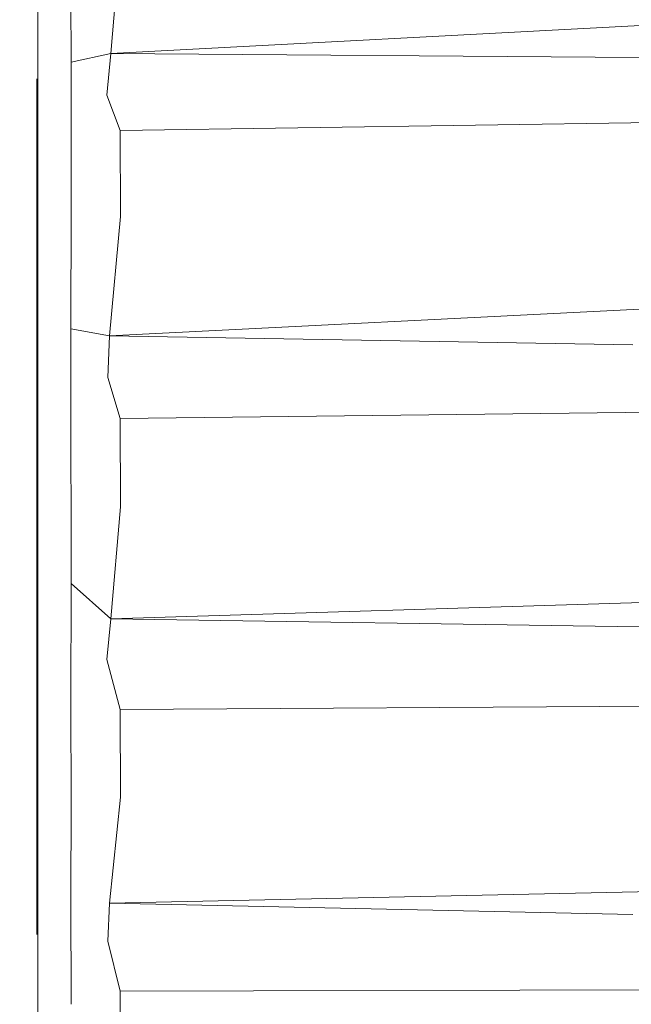
# Model space of a CAD drawing. Units: millimetres. Extents: x -4289173964 to -4289148303, y -4800 to 34800.
# Drawn here: x -4289153205 to -4289153192, y 22522 to 22542 of the extents above; entities that cross this region are included whole.
import ezdxf

# ---------------------------------------------------------------- set-up
doc = ezdxf.new("R2010")
doc.units = ezdxf.units.MM
doc.header["$MEASUREMENT"] = 0
doc.linetypes.add('Wipeout_Contour', pattern=[1000, 0, -1000])
doc.layers.add('Interior - Furniture', color=7, linetype='Continuous')
doc.layers.add('Structural - Bearing', color=7, linetype='Continuous')
doc.layers.add('Interior - Furniture _Pen_No__181', color=7, linetype='Continuous', lineweight=0, true_color=0xe8e8e8)

# ---------------------------------------------------------------- blocks, each defined once
blk = doc.blocks.new('Section Element_43', base_point=(-4267359643.925, 0))
at = {"color": 254, "linetype": 'Wipeout_Contour', "lineweight": 0, "ltscale": 17156614219.33413}
blk.add_wipeout([(-4289153950.276, 22656.662), (-4289153166.422, 21449.633), (-4289153166.422, 21471.666), (-4289153935.968, 22656.662)], dxfattribs=at).dxf.layer = 'Structural - Bearing'
at = {"color": 254, "linetype": 'Wipeout_Contour', "lineweight": 0, "ltscale": 17156614372.08734}
blk.add_wipeout([(-4289153950.276, 22656.662), (-4289154088.59, 22656.662), (-4289153166.422, 21236.648), (-4289153166.422, 21449.633)], dxfattribs=at).dxf.layer = 'Structural - Bearing'
at = {"color": 254, "linetype": 'Wipeout_Contour', "lineweight": 0, "ltscale": 17156614524.57388}
blk.add_wipeout([(-4289154088.59, 22656.662), (-4289154102.899, 22656.662), (-4289153166.422, 21214.615), (-4289153166.422, 21236.648)], dxfattribs=at).dxf.layer = 'Structural - Bearing'
blk = doc.blocks.new('Section Element_451', base_point=(-4267359643.925, 0))
at = {"color": 254, "linetype": 'Wipeout_Contour', "lineweight": 0, "ltscale": 12867459609.48922}
blk.add_wipeout([(-4289153202.674, 22541.792), (-4289153203.483, 22541.611), (-4289153202.753, 22540.939)], dxfattribs=at).dxf.layer = 'Interior - Furniture'
at = {"color": 254, "linetype": 'Wipeout_Contour', "lineweight": 0, "ltscale": 17156612816.91736}
blk.add_wipeout([(-4289153204.18, 22541.275), (-4289153204.18, 22541.107), (-4289153204.16, 22541.107), (-4289153204.16, 22541.273)], dxfattribs=at).dxf.layer = 'Interior - Furniture'
at = {"color": 254, "linetype": 'Wipeout_Contour', "lineweight": 0, "ltscale": 12867459613.17805}
blk.add_wipeout([(-4289153204.18, 22540.61), (-4289153204.16, 22540.602), (-4289153204.16, 22540.612)], dxfattribs=at).dxf.layer = 'Interior - Furniture'
at = {"color": 254, "linetype": 'Wipeout_Contour', "lineweight": 0, "ltscale": 12867459613.17803}
blk.add_wipeout([(-4289153204.18, 22539.803), (-4289153204.16, 22539.792), (-4289153204.16, 22539.807)], dxfattribs=at).dxf.layer = 'Interior - Furniture'
at = {"color": 254, "linetype": 'Wipeout_Contour', "lineweight": 0, "ltscale": 12867459613.17801}
blk.add_wipeout([(-4289153204.18, 22538.717), (-4289153204.16, 22538.704), (-4289153204.16, 22538.714)], dxfattribs=at).dxf.layer = 'Interior - Furniture'
at = {"color": 254, "linetype": 'Wipeout_Contour', "lineweight": 0, "ltscale": 12867459613.17802}
blk.add_wipeout([(-4289153204.18, 22537.395), (-4289153204.16, 22537.377), (-4289153204.16, 22537.39)], dxfattribs=at).dxf.layer = 'Interior - Furniture'
at = {"color": 254, "linetype": 'Wipeout_Contour', "lineweight": 0, "ltscale": 12867459613.17798}
blk.add_wipeout([(-4289153204.18, 22534.251), (-4289153204.16, 22534.24), (-4289153204.16, 22534.254)], dxfattribs=at).dxf.layer = 'Interior - Furniture'
at = {"color": 254, "linetype": 'Wipeout_Contour', "lineweight": 0, "ltscale": 12867459613.17788}
blk.add_wipeout([(-4289153204.18, 22530.849), (-4289153204.16, 22530.831), (-4289153204.16, 22530.845)], dxfattribs=at).dxf.layer = 'Interior - Furniture'
at = {"color": 254, "linetype": 'Wipeout_Contour', "lineweight": 0, "ltscale": 12867459613.17782}
blk.add_wipeout([(-4289153204.18, 22529.213), (-4289153204.16, 22529.207), (-4289153204.16, 22529.22)], dxfattribs=at).dxf.layer = 'Interior - Furniture'
at = {"color": 254, "linetype": 'Wipeout_Contour', "lineweight": 0, "ltscale": 12867459609.11595}
blk.add_wipeout([(-4289153202.481, 22528.411), (-4289153203.484, 22528.551), (-4289153202.477, 22526.625)], dxfattribs=at).dxf.layer = 'Interior - Furniture'
at = {"color": 254, "linetype": 'Wipeout_Contour', "lineweight": 0, "ltscale": 12867459613.17783}
for points in [[(-4289153204.18, 22527.705), (-4289153204.16, 22527.71), (-4289153204.16, 22527.722)], [(-4289153204.18, 22525.297), (-4289153204.16, 22525.293), (-4289153204.16, 22525.308)]]:
    blk.add_wipeout(points, dxfattribs=at).dxf.layer = 'Interior - Furniture'
at = {"color": 254, "linetype": 'Wipeout_Contour', "lineweight": 0, "ltscale": 12867459613.17781}
blk.add_wipeout([(-4289153204.18, 22526.383), (-4289153204.16, 22526.377), (-4289153204.16, 22526.396)], dxfattribs=at).dxf.layer = 'Interior - Furniture'
at = {"color": 254, "linetype": 'Wipeout_Contour', "lineweight": 0, "ltscale": 12867459613.17779}
blk.add_wipeout([(-4289153204.18, 22524.49), (-4289153204.16, 22524.488), (-4289153204.16, 22524.498)], dxfattribs=at).dxf.layer = 'Interior - Furniture'
at = {"color": 254, "linetype": 'Wipeout_Contour', "lineweight": 0, "ltscale": 12867459609.11476}
blk.add_wipeout([(-4289153203.483, 22522.4), (-4289153202.477, 22521.022), (-4289153202.482, 22522.668)], dxfattribs=at).dxf.layer = 'Interior - Furniture'
at = {"color": 254, "linetype": 'Wipeout_Contour', "lineweight": 0, "ltscale": 12867459609.39627}
blk.add_wipeout([(-4289153203.483, 22541.611), (-4289153203.483, 22540.086), (-4289153202.753, 22540.939)], dxfattribs=at).dxf.layer = 'Interior - Furniture'
at = {"color": 254, "linetype": 'Wipeout_Contour', "lineweight": 0, "ltscale": 17156612816.9173}
blk.add_wipeout([(-4289153204.18, 22541.107), (-4289153204.18, 22540.61), (-4289153204.16, 22540.616), (-4289153204.16, 22541.105)], dxfattribs=at).dxf.layer = 'Interior - Furniture'
at = {"color": 254, "linetype": 'Wipeout_Contour', "lineweight": 0, "ltscale": 12867459613.17796}
blk.add_wipeout([(-4289153204.18, 22537.395), (-4289153204.16, 22537.39), (-4289153204.16, 22537.401)], dxfattribs=at).dxf.layer = 'Interior - Furniture'
at = {"color": 254, "linetype": 'Wipeout_Contour', "lineweight": 0, "ltscale": 12867459613.17792}
blk.add_wipeout([(-4289153204.18, 22530.849), (-4289153204.16, 22530.845), (-4289153204.16, 22530.86)], dxfattribs=at).dxf.layer = 'Interior - Furniture'
at = {"color": 254, "linetype": 'Wipeout_Contour', "lineweight": 0, "ltscale": 12867459609.12525}
blk.add_wipeout([(-4289153202.48, 22526.629), (-4289153203.484, 22528.551), (-4289153203.483, 22526.492)], dxfattribs=at).dxf.layer = 'Interior - Furniture'
at = {"color": 254, "linetype": 'Wipeout_Contour', "lineweight": 0, "ltscale": 12867459613.17781}
blk.add_wipeout([(-4289153204.18, 22527.705), (-4289153204.16, 22527.698), (-4289153204.16, 22527.71)], dxfattribs=at).dxf.layer = 'Interior - Furniture'
at = {"color": 254, "linetype": 'Wipeout_Contour', "lineweight": 0, "ltscale": 17156612816.91698}
blk.add_wipeout([(-4289153204.18, 22526.383), (-4289153204.18, 22525.297), (-4289153204.16, 22525.308), (-4289153204.16, 22526.377)], dxfattribs=at).dxf.layer = 'Interior - Furniture'
at = {"color": 254, "linetype": 'Wipeout_Contour', "lineweight": 0, "ltscale": 12867459609.12638}
blk.add_wipeout([(-4289153202.482, 22522.668), (-4289153203.484, 22524.569), (-4289153203.483, 22522.4)], dxfattribs=at).dxf.layer = 'Interior - Furniture'
at = {"color": 254, "linetype": 'Wipeout_Contour', "lineweight": 0, "ltscale": 17156612812.15964}
blk.add_wipeout([(-4289153203.483, 22541.611), (-4289153202.674, 22541.792), (-4289153202.48, 22544.043), (-4289153202.48, 22544.066)], dxfattribs=at).dxf.layer = 'Interior - Furniture'
at = {"color": 254, "linetype": 'Wipeout_Contour', "lineweight": 0, "ltscale": 12867459609.12333}
blk.add_wipeout([(-4289153202.753, 22540.939), (-4289153203.483, 22538.602), (-4289153202.481, 22540.221)], dxfattribs=at).dxf.layer = 'Interior - Furniture'
at = {"color": 254, "linetype": 'Wipeout_Contour', "lineweight": 0, "ltscale": 17156612816.9172}
blk.add_wipeout([(-4289153204.16, 22540.602), (-4289153204.18, 22540.61), (-4289153204.18, 22539.803), (-4289153204.16, 22539.807)], dxfattribs=at).dxf.layer = 'Interior - Furniture'
at = {"color": 254, "linetype": 'Wipeout_Contour', "lineweight": 0, "ltscale": 21445766021.56737}
blk.add_wipeout([(-4289153204.18, 22538.717), (-4289153204.18, 22537.395), (-4289153204.158, 22537.402), (-4289153204.157, 22538.047), (-4289153204.158, 22538.702)], dxfattribs=at).dxf.layer = 'Interior - Furniture'
at = {"color": 254, "linetype": 'Wipeout_Contour', "lineweight": 0, "ltscale": 17156612816.91714}
blk.add_wipeout([(-4289153204.18, 22532.55), (-4289153204.18, 22530.849), (-4289153204.16, 22530.86), (-4289153204.16, 22532.535)], dxfattribs=at).dxf.layer = 'Interior - Furniture'
at = {"color": 254, "linetype": 'Wipeout_Contour', "lineweight": 0, "ltscale": 12867459609.12387}
blk.add_wipeout([(-4289153202.752, 22529.434), (-4289153203.484, 22528.551), (-4289153202.481, 22528.411)], dxfattribs=at).dxf.layer = 'Interior - Furniture'
at = {"color": 254, "linetype": 'Wipeout_Contour', "lineweight": 0, "ltscale": 12867459609.34503}
blk.add_wipeout([(-4289153203.483, 22526.492), (-4289153203.484, 22524.569), (-4289153202.7, 22524.46)], dxfattribs=at).dxf.layer = 'Interior - Furniture'
at = {"color": 254, "linetype": 'Wipeout_Contour', "lineweight": 0, "ltscale": 17156612816.91688}
blk.add_wipeout([(-4289153204.18, 22525.297), (-4289153204.18, 22524.49), (-4289153204.16, 22524.498), (-4289153204.16, 22525.293)], dxfattribs=at).dxf.layer = 'Interior - Furniture'
at = {"color": 254, "linetype": 'Wipeout_Contour', "lineweight": 0, "ltscale": 12867459609.1261}
blk.add_wipeout([(-4289153202.48, 22544.072), (-4289153203.484, 22544.112), (-4289153203.483, 22541.611)], dxfattribs=at).dxf.layer = 'Interior - Furniture'
at = {"color": 254, "linetype": 'Wipeout_Contour', "lineweight": 0, "ltscale": 12867459609.39625}
blk.add_wipeout([(-4289153202.753, 22540.939), (-4289153203.483, 22540.086), (-4289153203.483, 22538.602)], dxfattribs=at).dxf.layer = 'Interior - Furniture'
at = {"color": 254, "linetype": 'Wipeout_Contour', "lineweight": 0, "ltscale": 17156612816.83849}
blk.add_wipeout([(-4289153204.18, 22538.717), (-4289153204.159, 22538.724), (-4289153204.16, 22539.792), (-4289153204.18, 22539.803)], dxfattribs=at).dxf.layer = 'Interior - Furniture'
at = {"color": 254, "linetype": 'Wipeout_Contour', "lineweight": 0, "ltscale": 17156612816.82757}
blk.add_wipeout([(-4289153204.18, 22535.887), (-4289153204.16, 22535.893), (-4289153204.158, 22537.376), (-4289153204.18, 22537.395)], dxfattribs=at).dxf.layer = 'Interior - Furniture'
at = {"color": 254, "linetype": 'Wipeout_Contour', "lineweight": 0, "ltscale": 12867459613.17791}
blk.add_wipeout([(-4289153204.18, 22532.55), (-4289153204.16, 22532.535), (-4289153204.16, 22532.55)], dxfattribs=at).dxf.layer = 'Interior - Furniture'
at = {"color": 254, "linetype": 'Wipeout_Contour', "lineweight": 0, "ltscale": 12867459609.48907}
blk.add_wipeout([(-4289153202.674, 22530.259), (-4289153203.483, 22530.985), (-4289153202.752, 22529.434)], dxfattribs=at).dxf.layer = 'Interior - Furniture'
at = {"color": 254, "linetype": 'Wipeout_Contour', "lineweight": 0, "ltscale": 17156612816.84826}
blk.add_wipeout([(-4289153204.18, 22529.213), (-4289153204.159, 22529.221), (-4289153204.16, 22530.831), (-4289153204.18, 22530.849)], dxfattribs=at).dxf.layer = 'Interior - Furniture'
at = {"color": 254, "linetype": 'Wipeout_Contour', "lineweight": 0, "ltscale": 12867459586.23672}
blk.add_wipeout([(-4289153192.055, 22529.275), (-4289153202.481, 22528.411), (-4289153191.107, 22528.484)], dxfattribs=at).dxf.layer = 'Interior - Furniture'
at = {"color": 254, "linetype": 'Wipeout_Contour', "lineweight": 0, "ltscale": 12867459609.55176}
blk.add_wipeout([(-4289153202.7, 22524.46), (-4289153203.484, 22524.569), (-4289153202.733, 22523.688)], dxfattribs=at).dxf.layer = 'Interior - Furniture'
at = {"color": 254, "linetype": 'Wipeout_Contour', "lineweight": 0, "ltscale": 17156612816.8971}
blk.add_wipeout([(-4289153204.18, 22523.993), (-4289153204.158, 22523.999), (-4289153204.159, 22524.487), (-4289153204.18, 22524.49)], dxfattribs=at).dxf.layer = 'Interior - Furniture'
at = {"color": 254, "linetype": 'Wipeout_Contour', "lineweight": 0, "ltscale": 17156612816.91711}
blk.add_wipeout([(-4289153204.18, 22535.887), (-4289153204.18, 22534.251), (-4289153204.16, 22534.254), (-4289153204.16, 22535.865)], dxfattribs=at).dxf.layer = 'Interior - Furniture'
at = {"color": 254, "linetype": 'Wipeout_Contour', "lineweight": 0, "ltscale": 12867459609.39777}
blk.add_wipeout([(-4289153203.484, 22528.551), (-4289153202.752, 22529.434), (-4289153203.483, 22530.985)], dxfattribs=at).dxf.layer = 'Interior - Furniture'
at = {"color": 254, "linetype": 'Wipeout_Contour', "lineweight": 0, "ltscale": 21445766021.57129}
blk.add_wipeout([(-4289153204.18, 22529.213), (-4289153204.18, 22527.705), (-4289153204.159, 22527.723), (-4289153204.158, 22528.453), (-4289153204.159, 22529.207)], dxfattribs=at).dxf.layer = 'Interior - Furniture'
at = {"color": 254, "linetype": 'Wipeout_Contour', "lineweight": 0, "ltscale": 12867459609.12476}
blk.add_wipeout([(-4289153203.484, 22524.569), (-4289153202.482, 22522.668), (-4289153202.733, 22523.688)], dxfattribs=at).dxf.layer = 'Interior - Furniture'
at = {"color": 254, "linetype": 'Wipeout_Contour', "lineweight": 0, "ltscale": 17156612816.90773}
blk.add_wipeout([(-4289153204.158, 22523.992), (-4289153204.18, 22523.993), (-4289153204.18, 22523.825), (-4289153204.158, 22523.827)], dxfattribs=at).dxf.layer = 'Interior - Furniture'
at = {"color": 254, "linetype": 'Wipeout_Contour', "lineweight": 0, "ltscale": 12867459613.17791}
blk.add_wipeout([(-4289153204.18, 22535.887), (-4289153204.16, 22535.865), (-4289153204.16, 22535.893)], dxfattribs=at).dxf.layer = 'Interior - Furniture'
at = {"color": 254, "linetype": 'Wipeout_Contour', "lineweight": 0, "ltscale": 17156612816.91717}
blk.add_wipeout([(-4289153204.18, 22534.251), (-4289153204.18, 22532.55), (-4289153204.16, 22532.565), (-4289153204.16, 22534.24)], dxfattribs=at).dxf.layer = 'Interior - Furniture'
at = {"color": 254, "linetype": 'Wipeout_Contour', "lineweight": 0, "ltscale": 17156612812.15942}
for points in [[(-4289153202.48, 22532.543), (-4289153203.483, 22530.985), (-4289153202.674, 22530.259), (-4289153202.48, 22532.518)], [(-4289153203.483, 22526.492), (-4289153202.7, 22524.46), (-4289153202.48, 22526.6), (-4289153202.48, 22526.624)]]:
    blk.add_wipeout(points, dxfattribs=at).dxf.layer = 'Interior - Furniture'
at = {"color": 254, "linetype": 'Wipeout_Contour', "lineweight": 0, "ltscale": 12867459596.99032}
blk.add_wipeout([(-4289153192.055, 22529.275), (-4289153202.752, 22529.434), (-4289153202.481, 22528.411)], dxfattribs=at).dxf.layer = 'Interior - Furniture'
at = {"color": 254, "linetype": 'Wipeout_Contour', "lineweight": 0, "ltscale": 17156612816.91651}
blk.add_wipeout([(-4289153204.16, 22527.698), (-4289153204.18, 22527.705), (-4289153204.18, 22526.383), (-4289153204.16, 22526.396)], dxfattribs=at).dxf.layer = 'Interior - Furniture'
at = {"color": 254, "linetype": 'Wipeout_Contour', "lineweight": 0, "ltscale": 12867459612.34102}
blk.add_wipeout([(-4289153204.16, 22523.827), (-4289153204.16, 22522.623), (-4289153204.158, 22523.622)], dxfattribs=at).dxf.layer = 'Interior - Furniture'
at = {"color": 254, "linetype": 'Wipeout_Contour', "lineweight": 0, "ltscale": 12867459586.14487}
blk.add_wipeout([(-4289153191.954, 22523.464), (-4289153202.482, 22522.668), (-4289153191.107, 22522.696)], dxfattribs=at).dxf.layer = 'Interior - Furniture'
at = {"color": 254, "linetype": 'Wipeout_Contour', "lineweight": 0, "ltscale": 12867459613.17791}
blk.add_wipeout([(-4289153204.18, 22532.55), (-4289153204.16, 22532.55), (-4289153204.16, 22532.565)], dxfattribs=at).dxf.layer = 'Interior - Furniture'
at = {"color": 254, "linetype": 'Wipeout_Contour', "lineweight": 0, "ltscale": 12867459609.12316}
blk.add_wipeout([(-4289153203.483, 22530.985), (-4289153202.48, 22532.547), (-4289153203.483, 22532.55)], dxfattribs=at).dxf.layer = 'Interior - Furniture'
at = {"color": 254, "linetype": 'Wipeout_Contour', "lineweight": 0, "ltscale": 12867459597.01082}
blk.add_wipeout([(-4289153202.752, 22529.434), (-4289153191.901, 22530.098), (-4289153202.674, 22530.259)], dxfattribs=at).dxf.layer = 'Interior - Furniture'
at = {"color": 254, "linetype": 'Wipeout_Contour', "lineweight": 0, "ltscale": 12867459610.8042}
blk.add_wipeout([(-4289153203.822, 22524.592), (-4289153203.484, 22524.569), (-4289153203.822, 22526.601)], dxfattribs=at).dxf.layer = 'Interior - Furniture'
at = {"color": 254, "linetype": 'Wipeout_Contour', "lineweight": 0, "ltscale": 12867459596.86955}
blk.add_wipeout([(-4289153191.954, 22523.464), (-4289153202.733, 22523.688), (-4289153202.482, 22522.668)], dxfattribs=at).dxf.layer = 'Interior - Furniture'
at = {"color": 254, "linetype": 'Wipeout_Contour', "lineweight": 0, "ltscale": 12867459609.11768}
blk.add_wipeout([(-4289153203.486, 22533.463), (-4289153202.477, 22532.547), (-4289153202.479, 22534.348)], dxfattribs=at).dxf.layer = 'Interior - Furniture'
at = {"color": 254, "linetype": 'Wipeout_Contour', "lineweight": 0, "ltscale": 12867459587.37077}
blk.add_wipeout([(-4289153191.901, 22530.098), (-4289153202.752, 22529.434), (-4289153192.055, 22529.275)], dxfattribs=at).dxf.layer = 'Interior - Furniture'
at = {"color": 254, "linetype": 'Wipeout_Contour', "lineweight": 0, "ltscale": 12867459611.46328}
blk.add_wipeout([(-4289153203.483, 22526.492), (-4289153203.822, 22526.601), (-4289153203.484, 22524.569)], dxfattribs=at).dxf.layer = 'Interior - Furniture'
at = {"color": 254, "linetype": 'Wipeout_Contour', "lineweight": 0, "ltscale": 12867459587.38345}
blk.add_wipeout([(-4289153192.025, 22524.232), (-4289153202.733, 22523.688), (-4289153191.954, 22523.464)], dxfattribs=at).dxf.layer = 'Interior - Furniture'
at = {"color": 254, "linetype": 'Wipeout_Contour', "lineweight": 0, "ltscale": 12867459578.32379}
blk.add_wipeout([(-4289153202.48, 22522.668), (-4289153184.43, 22521.271), (-4289153191.107, 22522.696)], dxfattribs=at).dxf.layer = 'Interior - Furniture'
at = {"color": 254, "linetype": 'Wipeout_Contour', "lineweight": 0, "ltscale": 12867459609.12852}
blk.add_wipeout([(-4289153203.486, 22533.463), (-4289153203.483, 22532.55), (-4289153202.48, 22532.549)], dxfattribs=at).dxf.layer = 'Interior - Furniture'
at = {"color": 254, "linetype": 'Wipeout_Contour', "lineweight": 0, "ltscale": 12867459586.28952}
blk.add_wipeout([(-4289153191.106, 22530.617), (-4289153202.674, 22530.259), (-4289153191.901, 22530.098)], dxfattribs=at).dxf.layer = 'Interior - Furniture'
at = {"color": 254, "linetype": 'Wipeout_Contour', "lineweight": 0, "ltscale": 12867459586.42992}
blk.add_wipeout([(-4289153202.7, 22524.46), (-4289153192.025, 22524.232), (-4289153191.106, 22524.712)], dxfattribs=at).dxf.layer = 'Interior - Furniture'
at = {"color": 254, "linetype": 'Wipeout_Contour', "lineweight": 0, "ltscale": 12867459611.46321}
blk.add_wipeout([(-4289153203.484, 22524.569), (-4289153203.822, 22524.592), (-4289153203.483, 22522.4)], dxfattribs=at).dxf.layer = 'Interior - Furniture'
at = {"color": 254, "linetype": 'Wipeout_Contour', "lineweight": 0, "ltscale": 12867459589.06641}
blk.add_wipeout([(-4289153202.482, 22522.668), (-4289153202.477, 22521.022), (-4289153184.43, 22521.271)], dxfattribs=at).dxf.layer = 'Interior - Furniture'
at = {"layer": 'Interior - Furniture _Pen_No__181', "color": 254, "linetype": 'Continuous', "lineweight": 0, "true_color": 0xe8e8e8}
for p, q in [((-4289153191.107, 22522.696), (-4289153202.482, 22522.668)), ((-4289153202.482, 22522.668), (-4289153202.477, 22521.022))]:
    blk.add_line(p, q, dxfattribs=at)
at = {"color": 254, "linetype": 'Wipeout_Contour', "lineweight": 0, "ltscale": 12867459609.38382}
blk.add_wipeout([(-4289153203.486, 22536.176), (-4289153203.486, 22533.463), (-4289153202.733, 22535.185)], dxfattribs=at).dxf.layer = 'Interior - Furniture'
at = {"color": 254, "linetype": 'Wipeout_Contour', "lineweight": 0, "ltscale": 12867459611.4649}
blk.add_wipeout([(-4289153203.483, 22532.55), (-4289153203.822, 22532.55), (-4289153203.483, 22530.985)], dxfattribs=at).dxf.layer = 'Interior - Furniture'
at = {"color": 254, "linetype": 'Wipeout_Contour', "lineweight": 0, "ltscale": 12867459589.26904}
blk.add_wipeout([(-4289153202.674, 22530.259), (-4289153184.43, 22532.55), (-4289153202.477, 22532.547)], dxfattribs=at).dxf.layer = 'Interior - Furniture'
at = {"color": 254, "linetype": 'Wipeout_Contour', "lineweight": 0, "ltscale": 12867459597.13923}
blk.add_wipeout([(-4289153202.733, 22523.688), (-4289153192.025, 22524.232), (-4289153202.7, 22524.46)], dxfattribs=at).dxf.layer = 'Interior - Furniture'
at = {"color": 254, "linetype": 'Wipeout_Contour', "lineweight": 0, "ltscale": 12867459611.63866}
blk.add_wipeout([(-4289153204.158, 22523.622), (-4289153203.822, 22520.719), (-4289153203.483, 22521.144)], dxfattribs=at).dxf.layer = 'Interior - Furniture'
at = {"layer": 'Interior - Furniture _Pen_No__181', "color": 254, "linetype": 'Continuous', "lineweight": 0, "true_color": 0xe8e8e8}
blk.add_line((-4289153202.733, 22523.688), (-4289153202.482, 22522.668), dxfattribs=at)
at = {"color": 254, "linetype": 'Wipeout_Contour', "lineweight": 0, "ltscale": 12867459609.5549}
blk.add_wipeout([(-4289153202.7, 22536.032), (-4289153203.486, 22536.176), (-4289153202.733, 22535.185)], dxfattribs=at).dxf.layer = 'Interior - Furniture'
at = {"color": 254, "linetype": 'Wipeout_Contour', "lineweight": 0, "ltscale": 12867459578.51783}
blk.add_wipeout([(-4289153184.43, 22532.55), (-4289153202.674, 22530.259), (-4289153191.103, 22530.617)], dxfattribs=at).dxf.layer = 'Interior - Furniture'
at = {"color": 254, "linetype": 'Wipeout_Contour', "lineweight": 0, "ltscale": 12867459611.46271}
blk.add_wipeout([(-4289153203.483, 22530.985), (-4289153203.822, 22528.616), (-4289153203.484, 22528.551)], dxfattribs=at).dxf.layer = 'Interior - Furniture'
at = {"color": 254, "linetype": 'Wipeout_Contour', "lineweight": 0, "ltscale": 12867459595.98021}
blk.add_wipeout([(-4289153202.477, 22526.625), (-4289153202.7, 22524.46), (-4289153191.106, 22524.714)], dxfattribs=at).dxf.layer = 'Interior - Furniture'
at = {"color": 254, "linetype": 'Wipeout_Contour', "lineweight": 0, "ltscale": 12867459611.80148}
blk.add_wipeout([(-4289153203.483, 22522.4), (-4289153204.158, 22523.622), (-4289153203.483, 22521.144)], dxfattribs=at).dxf.layer = 'Interior - Furniture'
at = {"layer": 'Interior - Furniture _Pen_No__181', "color": 254, "linetype": 'Continuous', "lineweight": 0, "true_color": 0xe8e8e8}
for p, q in [((-4289153202.674, 22530.259), (-4289153191.103, 22530.617)), ((-4289153202.674, 22530.259), (-4289153202.752, 22529.434)), ((-4289153202.674, 22530.259), (-4289153191.901, 22530.098)), ((-4289153202.7, 22524.46), (-4289153202.733, 22523.688)), ((-4289153192.025, 22524.232), (-4289153202.7, 22524.46))]:
    blk.add_line(p, q, dxfattribs=at)
at = {"color": 254, "linetype": 'Wipeout_Contour', "lineweight": 0, "ltscale": 17156612812.16397}
blk.add_wipeout([(-4289153202.48, 22538.463), (-4289153203.486, 22536.176), (-4289153202.7, 22536.032), (-4289153202.48, 22538.441)], dxfattribs=at).dxf.layer = 'Interior - Furniture'
at = {"color": 254, "linetype": 'Wipeout_Contour', "lineweight": 0, "ltscale": 12867459609.12339}
blk.add_wipeout([(-4289153202.733, 22535.185), (-4289153203.486, 22533.463), (-4289153202.479, 22534.348)], dxfattribs=at).dxf.layer = 'Interior - Furniture'
at = {"color": 254, "linetype": 'Wipeout_Contour', "lineweight": 0, "ltscale": 12867459611.46271}
blk.add_wipeout([(-4289153203.822, 22528.616), (-4289153203.483, 22526.492), (-4289153203.484, 22528.551)], dxfattribs=at).dxf.layer = 'Interior - Furniture'
at = {"color": 254, "linetype": 'Wipeout_Contour', "lineweight": 0, "ltscale": 12867459595.74266}
blk.add_wipeout([(-4289153202.481, 22528.411), (-4289153202.477, 22526.625), (-4289153191.107, 22528.484)], dxfattribs=at).dxf.layer = 'Interior - Furniture'
at = {"color": 254, "linetype": 'Wipeout_Contour', "lineweight": 0, "ltscale": 12867459611.63869}
blk.add_wipeout([(-4289153203.822, 22524.592), (-4289153204.158, 22523.622), (-4289153203.483, 22522.4)], dxfattribs=at).dxf.layer = 'Interior - Furniture'
at = {"layer": 'Interior - Furniture _Pen_No__181', "color": 254, "linetype": 'Continuous', "lineweight": 0, "true_color": 0xe8e8e8}
blk.add_line((-4289153203.483, 22522.4), (-4289153203.484, 22524.569), dxfattribs=at)
at = {"color": 254, "linetype": 'Wipeout_Contour', "lineweight": 0, "ltscale": 12867459609.13022}
blk.add_wipeout([(-4289153203.483, 22538.602), (-4289153203.486, 22536.176), (-4289153202.48, 22538.469)], dxfattribs=at).dxf.layer = 'Interior - Furniture'
at = {"color": 254, "linetype": 'Wipeout_Contour', "lineweight": 0, "ltscale": 12867459586.14256}
blk.add_wipeout([(-4289153202.479, 22534.348), (-4289153191.106, 22534.486), (-4289153191.954, 22535.061)], dxfattribs=at).dxf.layer = 'Interior - Furniture'
at = {"color": 254, "linetype": 'Wipeout_Contour', "lineweight": 0, "ltscale": 12867459610.80344}
blk.add_wipeout([(-4289153203.822, 22526.601), (-4289153203.483, 22526.492), (-4289153203.822, 22528.616)], dxfattribs=at).dxf.layer = 'Interior - Furniture'
at = {"color": 254, "linetype": 'Wipeout_Contour', "lineweight": 0, "ltscale": 12867459578.32166}
blk.add_wipeout([(-4289153202.477, 22526.625), (-4289153184.43, 22524.888), (-4289153191.107, 22528.484)], dxfattribs=at).dxf.layer = 'Interior - Furniture'
at = {"color": 254, "linetype": 'Wipeout_Contour', "lineweight": 0, "ltscale": 12867459611.82339}
blk.add_wipeout([(-4289153204.16, 22526.356), (-4289153204.158, 22523.622), (-4289153203.822, 22524.592)], dxfattribs=at).dxf.layer = 'Interior - Furniture'
at = {"layer": 'Interior - Furniture _Pen_No__181', "color": 254, "linetype": 'Continuous', "lineweight": 0, "true_color": 0xe8e8e8}
for p, q in [((-4289153202.752, 22529.434), (-4289153202.481, 22528.411)), ((-4289153191.107, 22528.484), (-4289153202.481, 22528.411)), ((-4289153203.484, 22524.569), (-4289153203.483, 22526.492)), ((-4289153204.18, 22523.993), (-4289153204.18, 22524.49)), ((-4289153204.18, 22523.825), (-4289153204.18, 22523.993))]:
    blk.add_line(p, q, dxfattribs=at)
at = {"color": 254, "linetype": 'Wipeout_Contour', "lineweight": 0, "ltscale": 12867459609.11507}
blk.add_wipeout([(-4289153203.483, 22538.602), (-4289153202.477, 22538.469), (-4289153202.481, 22540.221)], dxfattribs=at).dxf.layer = 'Interior - Furniture'
at = {"color": 254, "linetype": 'Wipeout_Contour', "lineweight": 0, "ltscale": 12867459596.86732}
blk.add_wipeout([(-4289153191.954, 22535.061), (-4289153202.733, 22535.185), (-4289153202.479, 22534.348)], dxfattribs=at).dxf.layer = 'Interior - Furniture'
at = {"color": 254, "linetype": 'Wipeout_Contour', "lineweight": 0, "ltscale": 12867459611.82319}
blk.add_wipeout([(-4289153203.822, 22528.616), (-4289153204.16, 22531.009), (-4289153204.158, 22528.453)], dxfattribs=at).dxf.layer = 'Interior - Furniture'
at = {"color": 254, "linetype": 'Wipeout_Contour', "lineweight": 0, "ltscale": 12867459578.31265}
blk.add_wipeout([(-4289153184.43, 22524.888), (-4289153202.477, 22526.625), (-4289153191.097, 22524.713)], dxfattribs=at).dxf.layer = 'Interior - Furniture'
at = {"color": 254, "linetype": 'Wipeout_Contour', "lineweight": 0, "ltscale": 12867459611.82246}
blk.add_wipeout([(-4289153204.16, 22521.243), (-4289153203.822, 22520.719), (-4289153204.158, 22523.622)], dxfattribs=at).dxf.layer = 'Interior - Furniture'
at = {"layer": 'Interior - Furniture _Pen_No__181', "color": 254, "linetype": 'Continuous', "lineweight": 0, "true_color": 0xe8e8e8}
for p, q in [((-4289153202.481, 22528.411), (-4289153202.477, 22526.625)), ((-4289153202.477, 22526.625), (-4289153202.7, 22524.46)), ((-4289153202.7, 22524.46), (-4289153191.097, 22524.713)), ((-4289153204.158, 22523.622), (-4289153204.16, 22521.243))]:
    blk.add_line(p, q, dxfattribs=at)
at = {"color": 254, "linetype": 'Wipeout_Contour', "lineweight": 0, "ltscale": 12867459611.46508}
blk.add_wipeout([(-4289153203.483, 22541.611), (-4289153203.822, 22540.508), (-4289153203.483, 22540.086)], dxfattribs=at).dxf.layer = 'Interior - Furniture'
at = {"color": 254, "linetype": 'Wipeout_Contour', "lineweight": 0, "ltscale": 12867459586.23881}
blk.add_wipeout([(-4289153202.48, 22540.221), (-4289153191.106, 22540.394), (-4289153192.059, 22540.885)], dxfattribs=at).dxf.layer = 'Interior - Furniture'
at = {"color": 254, "linetype": 'Wipeout_Contour', "lineweight": 0, "ltscale": 12867459611.45821}
blk.add_wipeout([(-4289153203.822, 22536.484), (-4289153203.486, 22536.176), (-4289153203.483, 22538.602)], dxfattribs=at).dxf.layer = 'Interior - Furniture'
at = {"color": 254, "linetype": 'Wipeout_Contour', "lineweight": 0, "ltscale": 12867459587.38322}
blk.add_wipeout([(-4289153192.025, 22535.85), (-4289153202.733, 22535.185), (-4289153191.954, 22535.061)], dxfattribs=at).dxf.layer = 'Interior - Furniture'
at = {"color": 254, "linetype": 'Wipeout_Contour', "lineweight": 0, "ltscale": 12867459578.31957}
blk.add_wipeout([(-4289153191.102, 22534.484), (-4289153202.479, 22534.348), (-4289153184.43, 22532.55)], dxfattribs=at).dxf.layer = 'Interior - Furniture'
at = {"color": 254, "linetype": 'Wipeout_Contour', "lineweight": 0, "ltscale": 12867459611.82353}
blk.add_wipeout([(-4289153204.16, 22526.356), (-4289153203.822, 22526.601), (-4289153204.158, 22528.453)], dxfattribs=at).dxf.layer = 'Interior - Furniture'
at = {"color": 254, "linetype": 'Wipeout_Contour', "lineweight": 0, "ltscale": 12867459596.99566}
blk.add_wipeout([(-4289153202.753, 22540.939), (-4289153202.481, 22540.221), (-4289153192.059, 22540.885)], dxfattribs=at).dxf.layer = 'Interior - Furniture'
at = {"color": 254, "linetype": 'Wipeout_Contour', "lineweight": 0, "ltscale": 12867459611.63755}
blk.add_wipeout([(-4289153203.822, 22540.508), (-4289153204.157, 22538.047), (-4289153203.483, 22540.086)], dxfattribs=at).dxf.layer = 'Interior - Furniture'
at = {"color": 254, "linetype": 'Wipeout_Contour', "lineweight": 0, "ltscale": 12867459586.43225}
blk.add_wipeout([(-4289153191.108, 22536.617), (-4289153202.7, 22536.032), (-4289153192.025, 22535.85)], dxfattribs=at).dxf.layer = 'Interior - Furniture'
at = {"color": 254, "linetype": 'Wipeout_Contour', "lineweight": 0, "ltscale": 12867459589.06427}
blk.add_wipeout([(-4289153184.43, 22532.55), (-4289153202.479, 22534.348), (-4289153202.477, 22532.547)], dxfattribs=at).dxf.layer = 'Interior - Furniture'
at = {"color": 254, "linetype": 'Wipeout_Contour', "lineweight": 0, "ltscale": 12867459612.47865}
blk.add_wipeout([(-4289153203.822, 22528.616), (-4289153204.158, 22528.453), (-4289153203.822, 22526.601)], dxfattribs=at).dxf.layer = 'Interior - Furniture'
at = {"layer": 'Interior - Furniture _Pen_No__181', "color": 254, "linetype": 'Continuous', "lineweight": 0, "true_color": 0xe8e8e8}
for p, q in [((-4289153191.102, 22534.484), (-4289153202.479, 22534.348)), ((-4289153202.479, 22534.348), (-4289153202.477, 22532.547)), ((-4289153202.477, 22532.547), (-4289153202.674, 22530.259))]:
    blk.add_line(p, q, dxfattribs=at)
at = {"color": 254, "linetype": 'Wipeout_Contour', "lineweight": 0, "ltscale": 12867459610.80367}
blk.add_wipeout([(-4289153203.822, 22542.48), (-4289153203.822, 22540.508), (-4289153203.483, 22541.611)], dxfattribs=at).dxf.layer = 'Interior - Furniture'
at = {"color": 254, "linetype": 'Wipeout_Contour', "lineweight": 0, "ltscale": 12867459597.01046}
blk.add_wipeout([(-4289153202.753, 22540.939), (-4289153191.899, 22541.706), (-4289153202.674, 22541.792)], dxfattribs=at).dxf.layer = 'Interior - Furniture'
at = {"color": 254, "linetype": 'Wipeout_Contour', "lineweight": 0, "ltscale": 12867459611.80092}
blk.add_wipeout([(-4289153203.483, 22540.086), (-4289153204.157, 22538.047), (-4289153203.483, 22538.602)], dxfattribs=at).dxf.layer = 'Interior - Furniture'
at = {"color": 254, "linetype": 'Wipeout_Contour', "lineweight": 0, "ltscale": 12867459597.13918}
blk.add_wipeout([(-4289153202.733, 22535.185), (-4289153192.025, 22535.85), (-4289153202.7, 22536.032)], dxfattribs=at).dxf.layer = 'Interior - Furniture'
at = {"color": 254, "linetype": 'Wipeout_Contour', "lineweight": 0, "ltscale": 12867459612.48067}
blk.add_wipeout([(-4289153203.822, 22532.55), (-4289153204.16, 22531.009), (-4289153203.822, 22528.616)], dxfattribs=at).dxf.layer = 'Interior - Furniture'
at = {"color": 254, "linetype": 'Wipeout_Contour', "lineweight": 0, "ltscale": 12867459612.48073}
blk.add_wipeout([(-4289153204.16, 22526.356), (-4289153203.822, 22524.592), (-4289153203.822, 22526.601)], dxfattribs=at).dxf.layer = 'Interior - Furniture'
at = {"layer": 'Interior - Furniture _Pen_No__181', "color": 254, "linetype": 'Continuous', "lineweight": 0, "true_color": 0xe8e8e8}
for p, q in [((-4289153202.733, 22535.185), (-4289153202.479, 22534.348)), ((-4289153204.18, 22529.213), (-4289153204.18, 22530.849)), ((-4289153204.18, 22527.705), (-4289153204.18, 22529.213)), ((-4289153204.158, 22528.453), (-4289153204.16, 22526.356)), ((-4289153204.18, 22526.383), (-4289153204.18, 22527.705)), ((-4289153204.18, 22525.297), (-4289153204.18, 22526.383)), ((-4289153204.16, 22526.356), (-4289153204.158, 22523.622)), ((-4289153204.18, 22524.49), (-4289153204.18, 22525.297))]:
    blk.add_line(p, q, dxfattribs=at)
at = {"color": 254, "linetype": 'Wipeout_Contour', "lineweight": 0, "ltscale": 12867459611.8201}
blk.add_wipeout([(-4289153204.16, 22544.696), (-4289153204.16, 22542.477), (-4289153203.822, 22544.381)], dxfattribs=at).dxf.layer = 'Interior - Furniture'
at = {"color": 254, "linetype": 'Wipeout_Contour', "lineweight": 0, "ltscale": 12867459587.37355}
blk.add_wipeout([(-4289153191.899, 22541.706), (-4289153202.753, 22540.939), (-4289153192.059, 22540.885)], dxfattribs=at).dxf.layer = 'Interior - Furniture'
at = {"color": 254, "linetype": 'Wipeout_Contour', "lineweight": 0, "ltscale": 12867459595.98238}
blk.add_wipeout([(-4289153202.477, 22538.469), (-4289153202.7, 22536.032), (-4289153191.108, 22536.617)], dxfattribs=at).dxf.layer = 'Interior - Furniture'
at = {"color": 254, "linetype": 'Wipeout_Contour', "lineweight": 0, "ltscale": 12867459610.80349}
blk.add_wipeout([(-4289153203.822, 22532.55), (-4289153203.822, 22528.616), (-4289153203.483, 22530.985)], dxfattribs=at).dxf.layer = 'Interior - Furniture'
at = {"layer": 'Interior - Furniture _Pen_No__181', "color": 254, "linetype": 'Continuous', "lineweight": 0, "true_color": 0xe8e8e8}
for p, q in [((-4289153202.7, 22536.032), (-4289153202.733, 22535.185)), ((-4289153192.025, 22535.85), (-4289153202.7, 22536.032)), ((-4289153203.484, 22528.551), (-4289153203.483, 22530.985)), ((-4289153203.483, 22530.985), (-4289153202.674, 22530.259)), ((-4289153203.483, 22526.492), (-4289153203.484, 22528.551))]:
    blk.add_line(p, q, dxfattribs=at)
at = {"color": 254, "linetype": 'Wipeout_Contour', "lineweight": 0, "ltscale": 12867459612.48061}
blk.add_wipeout([(-4289153203.822, 22544.381), (-4289153204.16, 22542.477), (-4289153203.822, 22542.48)], dxfattribs=at).dxf.layer = 'Interior - Furniture'
at = {"color": 254, "linetype": 'Wipeout_Contour', "lineweight": 0, "ltscale": 12867459586.28833}
blk.add_wipeout([(-4289153191.106, 22542.405), (-4289153202.674, 22541.792), (-4289153191.899, 22541.706)], dxfattribs=at).dxf.layer = 'Interior - Furniture'
at = {"color": 254, "linetype": 'Wipeout_Contour', "lineweight": 0, "ltscale": 12867459595.74276}
blk.add_wipeout([(-4289153191.106, 22540.389), (-4289153202.481, 22540.221), (-4289153202.477, 22538.469)], dxfattribs=at).dxf.layer = 'Interior - Furniture'
at = {"color": 254, "linetype": 'Wipeout_Contour', "lineweight": 0, "ltscale": 12867459611.45961}
blk.add_wipeout([(-4289153203.486, 22533.463), (-4289153203.822, 22532.55), (-4289153203.483, 22532.55)], dxfattribs=at).dxf.layer = 'Interior - Furniture'
at = {"color": 254, "linetype": 'Wipeout_Contour', "lineweight": 0, "ltscale": 12867459610.80511}
blk.add_wipeout([(-4289153203.822, 22544.381), (-4289153203.822, 22542.48), (-4289153203.484, 22544.112)], dxfattribs=at).dxf.layer = 'Interior - Furniture'
at = {"color": 254, "linetype": 'Wipeout_Contour', "lineweight": 0, "ltscale": 12867459578.52182}
blk.add_wipeout([(-4289153184.43, 22543.828), (-4289153202.674, 22541.792), (-4289153191.106, 22542.405)], dxfattribs=at).dxf.layer = 'Interior - Furniture'
at = {"color": 254, "linetype": 'Wipeout_Contour', "lineweight": 0, "ltscale": 12867459578.31175}
blk.add_wipeout([(-4289153191.096, 22540.389), (-4289153202.477, 22538.469), (-4289153184.43, 22540.212)], dxfattribs=at).dxf.layer = 'Interior - Furniture'
at = {"color": 254, "linetype": 'Wipeout_Contour', "lineweight": 0, "ltscale": 12867459611.46878}
blk.add_wipeout([(-4289153203.486, 22536.176), (-4289153203.822, 22534.493), (-4289153203.486, 22533.463)], dxfattribs=at).dxf.layer = 'Interior - Furniture'
at = {"color": 254, "linetype": 'Wipeout_Contour', "lineweight": 0, "ltscale": 12867459611.81932}
blk.add_wipeout([(-4289153204.16, 22531.009), (-4289153203.822, 22532.55), (-4289153204.16, 22532.55)], dxfattribs=at).dxf.layer = 'Interior - Furniture'
at = {"layer": 'Interior - Furniture _Pen_No__181', "color": 254, "linetype": 'Continuous', "lineweight": 0, "true_color": 0xe8e8e8}
blk.add_line((-4289153204.158, 22528.453), (-4289153204.16, 22531.009), dxfattribs=at)
at = {"color": 254, "linetype": 'Wipeout_Contour', "lineweight": 0, "ltscale": 12867459589.26935}
blk.add_wipeout([(-4289153202.477, 22544.072), (-4289153202.674, 22541.792), (-4289153184.43, 22543.828)], dxfattribs=at).dxf.layer = 'Interior - Furniture'
at = {"color": 254, "linetype": 'Wipeout_Contour', "lineweight": 0, "ltscale": 12867459611.82007}
blk.add_wipeout([(-4289153204.16, 22540.38), (-4289153203.822, 22542.48), (-4289153204.16, 22542.477)], dxfattribs=at).dxf.layer = 'Interior - Furniture'
at = {"color": 254, "linetype": 'Wipeout_Contour', "lineweight": 0, "ltscale": 12867459578.32325}
blk.add_wipeout([(-4289153202.477, 22538.469), (-4289153191.108, 22536.617), (-4289153184.43, 22540.212)], dxfattribs=at).dxf.layer = 'Interior - Furniture'
at = {"color": 254, "linetype": 'Wipeout_Contour', "lineweight": 0, "ltscale": 12867459610.80708}
blk.add_wipeout([(-4289153203.822, 22536.484), (-4289153203.822, 22534.493), (-4289153203.486, 22536.176)], dxfattribs=at).dxf.layer = 'Interior - Furniture'
at = {"layer": 'Interior - Furniture _Pen_No__181', "color": 254, "linetype": 'Continuous', "lineweight": 0, "true_color": 0xe8e8e8}
for p, q in [((-4289153202.477, 22544.072), (-4289153202.674, 22541.792)), ((-4289153202.674, 22541.792), (-4289153191.106, 22542.405)), ((-4289153202.674, 22541.792), (-4289153202.753, 22540.939)), ((-4289153202.674, 22541.792), (-4289153191.899, 22541.706)), ((-4289153202.753, 22540.939), (-4289153202.481, 22540.221)), ((-4289153191.096, 22540.389), (-4289153202.481, 22540.221)), ((-4289153202.481, 22540.221), (-4289153202.477, 22538.469)), ((-4289153202.477, 22538.469), (-4289153202.7, 22536.032)), ((-4289153202.7, 22536.032), (-4289153191.108, 22536.617)), ((-4289153203.486, 22536.176), (-4289153202.7, 22536.032))]:
    blk.add_line(p, q, dxfattribs=at)
at = {"color": 254, "linetype": 'Wipeout_Contour', "lineweight": 0, "ltscale": 12867459612.48083}
blk.add_wipeout([(-4289153203.822, 22542.48), (-4289153204.16, 22540.38), (-4289153203.822, 22540.508)], dxfattribs=at).dxf.layer = 'Interior - Furniture'
at = {"color": 254, "linetype": 'Wipeout_Contour', "lineweight": 0, "ltscale": 12867459612.481}
blk.add_wipeout([(-4289153203.822, 22536.484), (-4289153204.16, 22535.132), (-4289153203.822, 22534.493)], dxfattribs=at).dxf.layer = 'Interior - Furniture'
at = {"layer": 'Interior - Furniture _Pen_No__181', "color": 254, "linetype": 'Continuous', "lineweight": 0, "true_color": 0xe8e8e8}
for p, q in [((-4289153204.16, 22544.696), (-4289153204.16, 22542.477)), ((-4289153204.18, 22541.107), (-4289153204.18, 22541.275)), ((-4289153204.18, 22540.61), (-4289153204.18, 22541.107))]:
    blk.add_line(p, q, dxfattribs=at)
at = {"color": 254, "linetype": 'Wipeout_Contour', "lineweight": 0, "ltscale": 12867459611.46234}
blk.add_wipeout([(-4289153203.484, 22544.112), (-4289153203.822, 22542.48), (-4289153203.483, 22541.611)], dxfattribs=at).dxf.layer = 'Interior - Furniture'
at = {"color": 254, "linetype": 'Wipeout_Contour', "lineweight": 0, "ltscale": 12867459611.82028}
blk.add_wipeout([(-4289153204.16, 22535.132), (-4289153204.16, 22533.389), (-4289153203.822, 22534.493)], dxfattribs=at).dxf.layer = 'Interior - Furniture'
at = {"layer": 'Interior - Furniture _Pen_No__181', "color": 254, "linetype": 'Continuous', "lineweight": 0, "true_color": 0xe8e8e8}
for p, q in [((-4289153203.483, 22541.611), (-4289153203.484, 22544.112)), ((-4289153203.483, 22541.611), (-4289153202.674, 22541.792)), ((-4289153203.483, 22540.086), (-4289153203.483, 22541.611))]:
    blk.add_line(p, q, dxfattribs=at)
at = {"color": 254, "linetype": 'Wipeout_Contour', "lineweight": 0, "ltscale": 12867459611.82537}
blk.add_wipeout([(-4289153204.16, 22535.132), (-4289153203.822, 22536.484), (-4289153204.157, 22538.047)], dxfattribs=at).dxf.layer = 'Interior - Furniture'
at = {"color": 254, "linetype": 'Wipeout_Contour', "lineweight": 0, "ltscale": 12867459612.48074}
blk.add_wipeout([(-4289153203.822, 22534.493), (-4289153204.16, 22533.389), (-4289153203.822, 22532.55)], dxfattribs=at).dxf.layer = 'Interior - Furniture'
at = {"layer": 'Interior - Furniture _Pen_No__181', "color": 254, "linetype": 'Continuous', "lineweight": 0, "true_color": 0xe8e8e8}
blk.add_line((-4289153204.18, 22534.251), (-4289153204.18, 22535.887), dxfattribs=at)
at = {"color": 254, "linetype": 'Wipeout_Contour', "lineweight": 0, "ltscale": 12867459611.6375}
blk.add_wipeout([(-4289153204.157, 22538.047), (-4289153203.822, 22536.484), (-4289153203.483, 22538.602)], dxfattribs=at).dxf.layer = 'Interior - Furniture'
at = {"color": 254, "linetype": 'Wipeout_Contour', "lineweight": 0, "ltscale": 12867459610.80624}
blk.add_wipeout([(-4289153203.822, 22534.493), (-4289153203.822, 22532.55), (-4289153203.486, 22533.463)], dxfattribs=at).dxf.layer = 'Interior - Furniture'
at = {"layer": 'Interior - Furniture _Pen_No__181', "color": 254, "linetype": 'Continuous', "lineweight": 0, "true_color": 0xe8e8e8}
for p, q in [((-4289153203.483, 22538.602), (-4289153203.483, 22540.086)), ((-4289153203.486, 22536.176), (-4289153203.483, 22538.602)), ((-4289153204.18, 22535.887), (-4289153204.18, 22537.395)), ((-4289153203.486, 22533.463), (-4289153203.486, 22536.176)), ((-4289153203.483, 22532.55), (-4289153203.486, 22533.463)), ((-4289153203.483, 22530.985), (-4289153203.483, 22532.55))]:
    blk.add_line(p, q, dxfattribs=at)
at = {"color": 254, "linetype": 'Wipeout_Contour', "lineweight": 0, "ltscale": 12867459611.8247}
blk.add_wipeout([(-4289153204.16, 22540.38), (-4289153204.157, 22538.047), (-4289153203.822, 22540.508)], dxfattribs=at).dxf.layer = 'Interior - Furniture'
at = {"color": 254, "linetype": 'Wipeout_Contour', "lineweight": 0, "ltscale": 12867459611.81931}
blk.add_wipeout([(-4289153204.16, 22532.55), (-4289153203.822, 22532.55), (-4289153204.16, 22533.389)], dxfattribs=at).dxf.layer = 'Interior - Furniture'
at = {"layer": 'Interior - Furniture _Pen_No__181', "color": 254, "linetype": 'Continuous', "lineweight": 0, "true_color": 0xe8e8e8}
for p, q in [((-4289153204.16, 22542.477), (-4289153204.16, 22540.38)), ((-4289153204.18, 22539.803), (-4289153204.18, 22540.61)), ((-4289153204.16, 22540.38), (-4289153204.157, 22538.047)), ((-4289153204.18, 22538.717), (-4289153204.18, 22539.803)), ((-4289153204.18, 22537.395), (-4289153204.18, 22538.717)), ((-4289153204.157, 22538.047), (-4289153204.16, 22535.132)), ((-4289153204.16, 22535.132), (-4289153204.16, 22533.389)), ((-4289153204.18, 22532.55), (-4289153204.18, 22534.251)), ((-4289153204.16, 22533.389), (-4289153204.16, 22532.55)), ((-4289153204.18, 22530.849), (-4289153204.18, 22532.55)), ((-4289153204.16, 22532.55), (-4289153204.16, 22531.009))]:
    blk.add_line(p, q, dxfattribs=at)

msp = doc.modelspace()

# ---------------------------------------------------------------- block references
at = {"layer": 'Structural - Bearing', "lineweight": 0}
msp.add_blockref('Section Element_43', (-4267359643.925, 0), dxfattribs=at)

# ---------------------------------------------------------------- next in the draw order: block references
at = {"layer": 'Interior - Furniture', "lineweight": 0}
msp.add_blockref('Section Element_451', (-4267359643.925, 0), dxfattribs=at)

doc.saveas('drawing.dxf')
